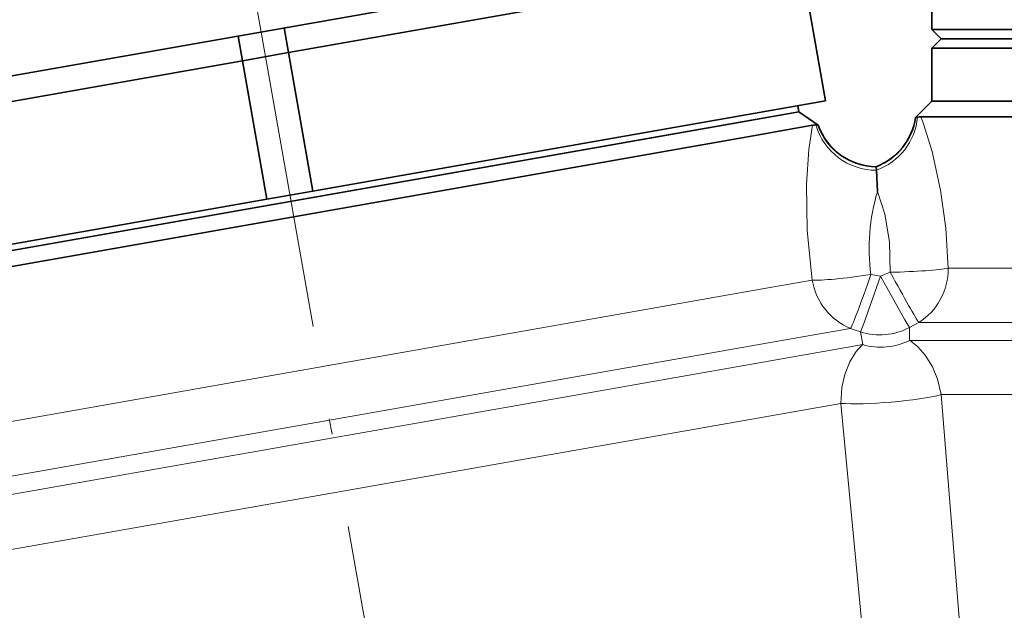
# Model space of a CAD drawing. Extents: x 0 to 210, y 0 to 297.
# Drawn here: x 70 to 102, y 209 to 228 of the extents above; entities that cross this region are included whole.
import ezdxf

# ---------------------------------------------------------------- set-up
doc = ezdxf.new("R2010")
doc.units = 0
doc.linetypes.add('DASHDOT', pattern=[18.5, 12, -3, 0.5, -3])

msp = doc.modelspace()

# ---------------------------------------------------------------- linework, layer by layer
at = {"color": 7, "linetype": 'DASHDOT', "lineweight": 13}
msp.add_line((89.142166, 163.08197), (72.696274, 256.351288), dxfattribs=at)
at = {"color": 7, "lineweight": 35}
for p, q in [((94.979477, 230.179565), (62.80587, 224.5065)), ((95.899811, 224.960083), (95.118393, 229.391724)), ((99.298889, 227.241653), (99.298889, 228.94165)), ((86.198013, 227.818817), (78.721344, 226.500488)), ((78.582428, 227.28833), (78.721344, 226.500488)), ((132.294296, 227.241653), (99.298889, 227.241653)), ((99.598885, 226.94165), (99.298889, 227.241653)), ((77.105209, 227.027863), (77.244133, 226.240021)), ((99.598885, 226.94165), (99.298889, 226.641663)), ((131.99437, 226.94165), (99.598885, 226.94165)), ((78.721344, 226.500488), (77.244133, 226.240021)), ((79.502762, 222.068848), (78.721344, 226.500488)), ((132.294296, 226.641663), (99.298889, 226.641663)), ((99.298889, 224.94165), (99.298889, 226.641663)), ((77.244133, 226.240021), (60.847084, 223.34877)), ((78.025551, 221.80838), (77.244133, 226.240021)), ((95.899811, 224.960083), (86.979431, 223.387192)), ((99.298889, 224.94165), (98.776909, 224.419678)), ((99.298889, 224.94165), (130.278992, 224.94165)), ((132.294296, 224.94165), (99.298889, 224.94165)), ((95.048218, 224.606842), (64.538757, 219.227203)), ((93.059013, 224.256104), (95.048218, 224.606842)), ((95.048218, 224.606842), (95.013489, 224.803802)), ((95.048218, 224.606842), (95.659256, 224.178986)), ((62.549561, 218.876465), (93.059013, 224.256104)), ((98.776909, 224.419678), (98.781693, 224.422012)), ((98.945099, 224.44165), (130.717789, 224.44165)), ((95.481415, 224.175522), (93.577957, 223.83989)), ((95.653778, 224.180771), (95.659256, 224.178986)), ((93.577957, 223.83989), (62.143974, 218.297226)), ((86.979431, 223.387192), (79.502762, 222.068848)), ((97.512688, 222.847076), (97.512741, 222.839462)), ((97.512764, 222.838959), (97.522842, 222.734222)), ((97.522881, 222.733765), (97.555359, 222.049591)), ((79.502762, 222.068848), (78.025551, 221.80838)), ((78.025551, 221.80838), (61.628502, 218.917145))]:
    msp.add_line(p, q, dxfattribs=at)
at = {"color": 7, "lineweight": 13}
for p, q in [((99.820938, 219.596359), (130.717789, 219.596359)), ((94.425781, 219.031677), (95.46994, 219.215805)), ((97.347046, 219.396149), (97.657921, 219.345367)), ((97.657921, 219.345367), (97.963501, 219.469711)), ((62.991791, 213.489029), (94.425781, 219.031677)), ((95.59079, 217.478333), (96.696381, 217.673279)), ((96.696381, 217.673279), (97.015968, 217.563721)), ((98.584045, 217.700912), (98.881058, 217.864304)), ((98.584045, 217.700912), (98.584702, 217.286957)), ((98.881058, 217.864304), (131.595367, 217.864304)), ((62.307755, 211.60965), (95.59079, 217.478333)), ((97.015968, 217.563721), (97.087212, 217.155945)), ((61.423203, 210.867416), (96.555298, 217.062149)), ((96.555298, 217.062149), (97.087204, 217.155945)), ((98.584702, 217.286957), (132.472961, 217.286957)), ((99.601501, 215.554901), (133.35054, 215.554901)), ((99.601501, 215.554901), (100.180901, 208.270081)), ((60.739159, 208.988037), (96.386627, 215.273636)), ((96.386627, 215.273636), (97.081024, 207.998871))]:
    msp.add_line(p, q, dxfattribs=at)
for points in [[(99.820938, 219.596359), (99.745811, 220.878601), (99.580032, 222.101608), (99.311325, 223.332275), (99.023193, 224.251678), (98.945099, 224.44165)], [(95.481415, 224.175522), (95.362946, 223.39679), (95.287415, 222.294418), (95.305527, 220.802917), (95.46994, 219.215805)], [(97.963501, 219.469711), (97.948013, 220.440887), (97.795105, 221.326141), (97.555359, 222.049591)], [(97.015968, 217.563721), (97.12281, 217.829376), (97.657913, 219.345367)], [(98.584045, 217.700912), (98.43811, 217.945892), (97.657921, 219.345367)], [(98.859299, 217.072586), (99.086227, 216.818008), (99.319214, 216.44162), (99.479935, 216.053558), (99.601501, 215.554901)], [(96.854012, 216.897141), (96.674728, 216.607025), (96.510643, 216.195908), (96.419754, 215.785828), (96.386627, 215.273636)]]:
    msp.add_lwpolyline(points, dxfattribs=at)
at = {"color": 7, "lineweight": 35}
for centre, radius, start, end in [((96.798882, 224.715363), 2.000003, 290.910075, 351.498157), ((98.849258, 224.229172), 0.204573, 92.111815, 109.309466), ((98.966301, 223.509308), 0.932686, 91.302793, 97.674383), ((95.596832, 223.402771), 0.781437, 90.53954, 98.494709), ((95.611588, 223.978897), 0.206475, 78.195892, 96.141538), ((97.544464, 224.846832), 2, 199.506646, 269.089602)]:
    msp.add_arc(centre, radius, start, end, dxfattribs=at)
at = {"color": 7, "lineweight": 13}
for centre, radius, start, end in [((96.804108, 224.707535), 1.998273, 290.769305, 351.784584), ((96.841225, 224.624298), 2.009643, 289.82734, 354.562178), ((97.520386, 224.745087), 2.010853, 196.190958, 270.070075), ((97.541878, 224.839478), 1.999985, 199.232483, 269.165362), ((103.808105, 220.220596), 6.51437, 163.695333, 187.27192), ((97.636749, 219.498383), 2.031857, 252.210046, 297.789954), ((98.306503, 215.823288), 1.806314, 132.456602, 143.523817), ((97.669678, 219.122055), 2.050625, 253.498138, 296.501862), ((97.615341, 215.762817), 1.806314, 46.476183, 57.543394)]:
    msp.add_arc(centre, radius, start, end, dxfattribs=at)
for centre, major_axis, ratio, start_param, end_param in [((97.941177, 219.596359), (1.999466, 0.04628), 0.063564, 4.722085694, 5.933930727), ((97.941177, 219.596359), (0, -2), 0.939879, 0.523598776, 1.570796327), ((97.321289, 219.542236), (0.34729, -1.96962), 0.939952, 4.71238898, 5.759586532), ((97.321289, 219.542236), (-1.978271, -0.293991), 0.074151, 0.349310446, 1.572799114), ((97.321289, 219.542236), (-0.645981, -1.892807), 0.035861, 0.17160451, 1.505774795), ((97.941177, 219.596359), (0.960175, -1.75444), 0.020643, 4.773332026, 6.111554377), ((97.981758, 215.554901), (1.992386, 0.174316), 0.119465, 3.773694314, 5.651083648)]:
    msp.add_ellipse(centre, major_axis=major_axis, ratio=ratio, start_param=start_param, end_param=end_param, dxfattribs=at)

doc.saveas('drawing.dxf')
